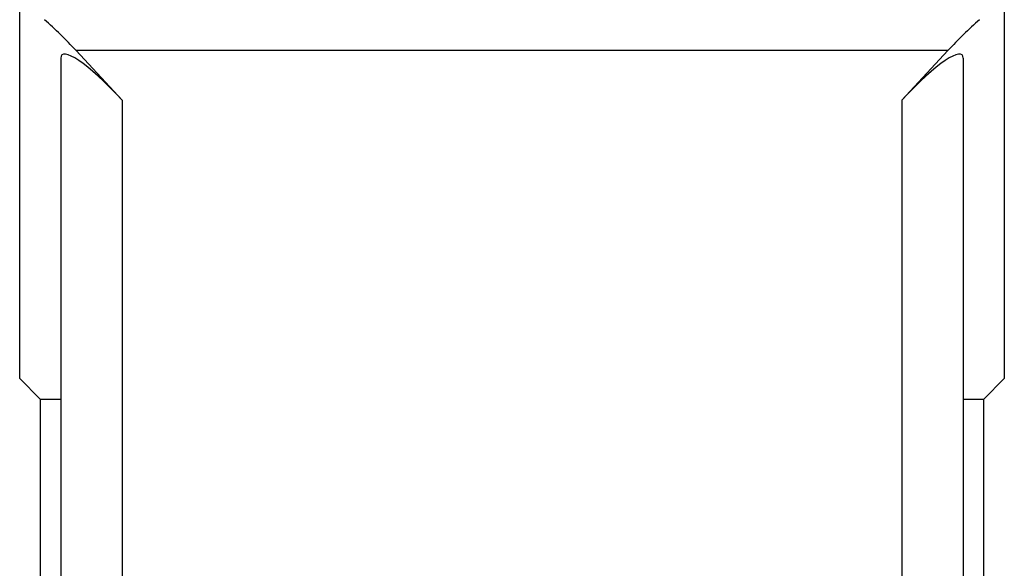
# Model space of a CAD drawing. Units: millimetres. Extents: x 1174 to 1950, y 1031 to 1409.
# Drawn here: x 1494 to 1542, y 1271 to 1297 of the extents above; entities that cross this region are included whole.
import ezdxf

# ---------------------------------------------------------------- set-up
doc = ezdxf.new("R2010")
doc.units = ezdxf.units.MM
doc.header["$LTSCALE"] = 65.395
doc.layers.get('0').update_dxf_attribs({"linetype": 'CONTINUOUS', "lineweight": 30})

msp = doc.modelspace()

# ---------------------------------------------------------------- linework, layer by layer
at = {"color": 7, "linetype": 'Continuous'}
for p, q in [((1493.534, 1279.992), (1493.534, 1312.495)), ((1541.534, 1312.495), (1541.534, 1279.992)), ((1495.534, 1295.596), (1495.534, 1248.251)), ((1498.534, 1293.556), (1496.281, 1295.978)), ((1538.786, 1295.978), (1496.281, 1295.978)), ((1536.534, 1293.556), (1538.786, 1295.978)), ((1539.534, 1295.596), (1539.534, 1248.251)), ((1498.534, 1293.556), (1498.534, 1248.329)), ((1536.534, 1293.556), (1536.534, 1248.329)), ((1494.534, 1278.992), (1493.534, 1279.992)), ((1541.534, 1279.992), (1540.534, 1278.992)), ((1494.534, 1278.992), (1494.534, 1248.182)), ((1494.534, 1278.992), (1495.534, 1278.992)), ((1539.534, 1278.992), (1540.534, 1278.992)), ((1540.534, 1248.182), (1540.534, 1278.992))]:
    msp.add_line(p, q, dxfattribs=at)
for centre, major_axis, ratio, start_param, end_param in [((1495.178, 1295.978), (2.947, -2.947), 0.190491, 1.38256, 1.906159), ((1539.889, 1295.978), (2.947, 2.947), 0.190491, 1.235434, 1.759033), ((1498.534, 1292.37), (-2.94, 3.398), 0.176259, -1.369819, 0.200977), ((1536.534, 1292.37), (2.94, 3.398), 0.176259, -0.200977, 1.369819)]:
    msp.add_ellipse(centre, major_axis=major_axis, ratio=ratio, start_param=start_param, end_param=end_param, dxfattribs=at)

doc.saveas('drawing.dxf')
